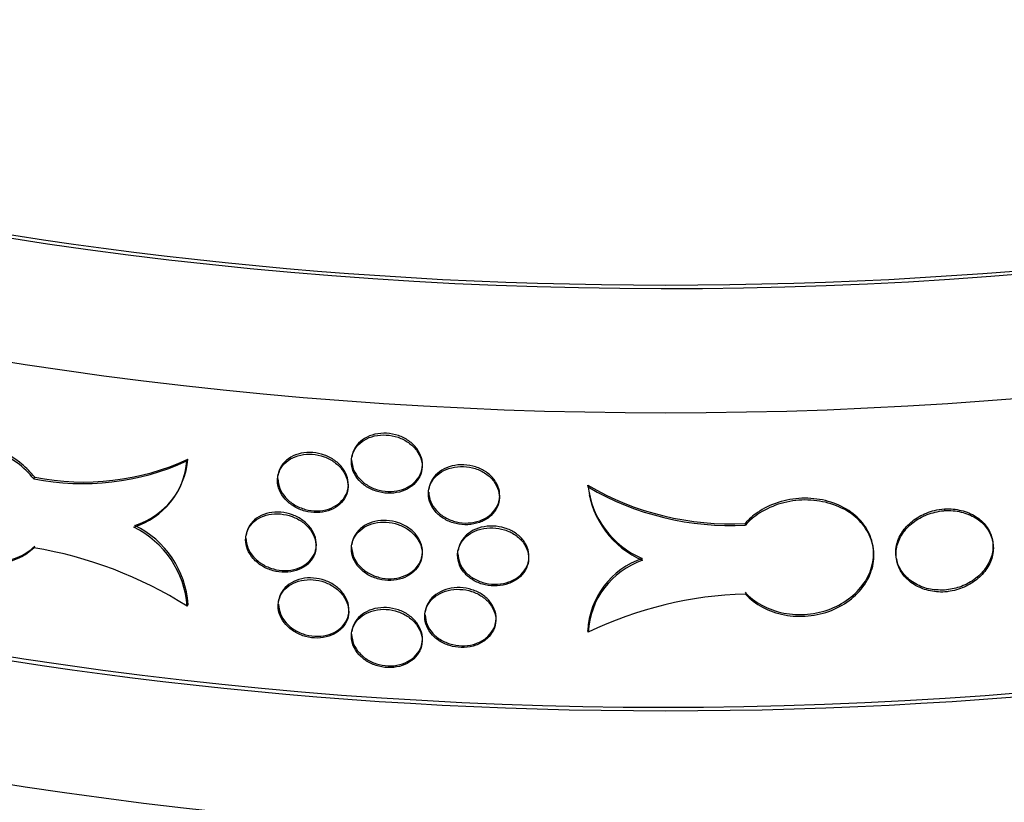
# Model space of a CAD drawing. Units: millimetres. Extents: x 0 to 835, y 0 to 1165.
# Drawn here: x 200 to 216, y 275 to 288 of the extents above; entities that cross this region are included whole.
import ezdxf
from ezdxf import colors
from ezdxf.entities.mleader import LeaderData, LeaderLine
from ezdxf.math import Vec2, Vec3

# ---------------------------------------------------------------- set-up
doc = ezdxf.new("R2010")
doc.units = ezdxf.units.MM
doc.layers.add('DV7_Défaut', color=7, linetype='Continuous')
doc.layers.add('Défaut', color=7, linetype='Continuous')

# ---------------------------------------------------------------- blocks, each defined once
blk = doc.blocks.new('_DOT')
at = {"color": 0}
blk.add_line((0, 0), (-1, 0), dxfattribs=at)
at = {"color": 0, "const_width": 0.333}
blk.add_lwpolyline([(-0.1665, 0, 1), (0.1665, 0, 1)], format="xyb", close=True, dxfattribs=at)
blk = doc.blocks.new('SE6')
at = {"layer": 'DV7_Défaut', "color": 7, "linetype": 'Continuous'}
for p, q in [((202.391, 280.264), (202.407, 280.292)), ((205.104, 280.355), (205.099, 280.326)), ((203.891, 280.048), (203.885, 280.019)), ((206.247, 280.102), (206.253, 280.131)), ((199.874, 279.969), (199.891, 279.996)), ((202.225, 279.733), (202.242, 279.761)), ((205.03, 279.775), (205.036, 279.804)), ((206.37, 279.826), (206.365, 279.798)), ((208.984, 279.835), (208.979, 279.864)), ((207.517, 279.594), (207.523, 279.623)), ((208.999, 279.707), (209.005, 279.676)), ((214.842, 279.447), (214.837, 279.476)), ((211.566, 279.208), (211.56, 279.237)), ((203.367, 279.071), (203.362, 279.042)), ((205.104, 278.922), (205.099, 278.893)), ((215.63, 278.939), (215.625, 278.968)), ((204.505, 278.79), (204.51, 278.818)), ((206.85, 278.816), (206.844, 278.787)), ((213.663, 278.861), (213.658, 278.89)), ((206.247, 278.669), (206.253, 278.698)), ((207.998, 278.591), (208.004, 278.62)), ((214.047, 278.656), (214.053, 278.627)), ((203.902, 277.985), (203.896, 277.957)), ((202.393, 277.876), (202.41, 277.903)), ((206.311, 277.809), (206.305, 277.78)), ((205.041, 277.713), (205.046, 277.742)), ((205.104, 277.489), (205.099, 277.46)), ((207.457, 277.576), (207.463, 277.604)), ((208.982, 277.447), (208.976, 277.476)), ((206.247, 277.236), (206.253, 277.265))]:
    blk.add_line(p, q, dxfattribs=at)
for centre, radius, start, end in [((200.672, 284.035), 4.144, 258.8976, 294.5006), ((200.692, 284.029), 4.112, 258.7562, 294.6502), ((201.144, 280.37), 1.252, 287.3138, 355.1715), ((201.156, 280.4), 1.256, 287.4456, 355.0407), ((211.313, 283.843), 4.613, 239.6015, 273.0776), ((210.445, 280.018), 1.474, 185.9839, 247.1207), ((210.457, 279.994), 1.482, 186.155, 246.9523), ((211.321, 283.828), 4.626, 239.6562, 273.031), ((200.832, 277.768), 1.565, 3.9638, 64.0776), ((200.853, 277.798), 1.561, 3.8846, 64.163), ((198.769, 272.154), 6.773, 57.6494, 80.6064), ((210.302, 277.404), 1.328, 108.9183, 176.8737), ((210.309, 277.374), 1.329, 108.9466, 176.8504), ((211.734, 271.761), 6.317, 91.5215, 115.8212)]:
    blk.add_arc(centre, radius, start, end, dxfattribs=at)
for centre, major_axis, start_param, end_param in [((210.257, 306.769), (41, 0), 3.071735, 6.283185), ((210.257, 306.769), (40.9, 0), 3.141593, 6.283185), ((210.257, 304.728), (-41, 0), 0, 3.141593), ((210.257, 299.829), (41, 0), 3.141593, 6.283185), ((210.257, 299.829), (40.9, 0), 3.139677, 6.283185), ((210.257, 297.788), (-41, 0), 0, 3.141593), ((210.257, 296.971), (41, 0), 3.124345, 6.283185), ((210.257, 296.155), (-41, 0), 0, 3.141593), ((210.257, 296.971), (40.9, 0), 3.195127, 6.229651)]:
    blk.add_ellipse(centre, major_axis=major_axis, ratio=0.57735, start_param=start_param, end_param=end_param, dxfattribs=at)
for points, knots in [([(205.092, 280.252), (205.092, 280.198), (205.103, 280.143), (205.124, 280.091), (205.146, 280.039), (205.178, 279.989), (205.219, 279.944), (205.259, 279.899), (205.309, 279.859), (205.364, 279.827), (205.419, 279.795), (205.481, 279.77), (205.545, 279.754), (205.608, 279.738), (205.675, 279.731), (205.74, 279.733), (205.804, 279.735), (205.869, 279.746), (205.927, 279.766), (205.986, 279.786), (206.04, 279.815), (206.086, 279.85), (206.132, 279.885), (206.17, 279.928), (206.198, 279.975), (206.226, 280.021), (206.244, 280.073), (206.251, 280.126), (206.258, 280.179), (206.254, 280.234), (206.239, 280.287), (206.224, 280.34), (206.197, 280.392), (206.162, 280.439), (206.127, 280.486), (206.082, 280.529), (206.031, 280.565), (205.98, 280.601), (205.921, 280.631), (205.859, 280.652), (205.797, 280.673), (205.731, 280.686), (205.666, 280.69), (205.601, 280.693), (205.535, 280.688), (205.474, 280.674), (205.413, 280.66), (205.355, 280.637), (205.305, 280.606), (205.254, 280.576), (205.21, 280.538), (205.177, 280.494), (205.143, 280.451), (205.118, 280.402), (205.104, 280.351), (205.096, 280.319), (205.092, 280.285), (205.092, 280.252)], [0, 0, 0, 0, 0.053701, 0.053701, 0.053701, 0.107401, 0.107401, 0.107401, 0.161105, 0.161105, 0.161105, 0.214812, 0.214812, 0.214812, 0.268514, 0.268514, 0.268514, 0.322213, 0.322213, 0.322213, 0.375913, 0.375913, 0.375913, 0.429619, 0.429619, 0.429619, 0.483324, 0.483324, 0.483324, 0.537025, 0.537025, 0.537025, 0.590724, 0.590724, 0.590724, 0.644426, 0.644426, 0.644426, 0.698132, 0.698132, 0.698132, 0.751836, 0.751836, 0.751836, 0.805536, 0.805536, 0.805536, 0.859235, 0.859235, 0.859235, 0.912939, 0.912939, 0.912939, 0.966645, 0.966645, 0.966645, 1, 1, 1, 1]), ([(205.097, 280.28), (205.103, 280.221), (205.117, 280.12), (205.216, 279.967), (205.364, 279.849), (205.548, 279.774), (205.747, 279.752), (205.938, 279.786), (206.099, 279.872), (206.214, 279.999), (206.268, 280.153), (206.255, 280.317), (206.177, 280.472), (206.043, 280.601), (205.868, 280.689), (205.672, 280.727), (205.476, 280.711), (205.303, 280.642), (205.173, 280.529), (205.118, 280.421), (205.106, 280.364), (205.105, 280.356)], [0, 0, 0, 0, 0.055078, 0.110156, 0.165238, 0.220322, 0.275402, 0.330478, 0.385556, 0.44064, 0.495723, 0.550801, 0.605877, 0.660957, 0.716041, 0.771123, 0.8262, 0.881277, 0.936359, 0.991443, 1, 1, 1, 1]), ([(199.874, 279.969), (199.799, 280.066), (199.705, 280.157), (199.6, 280.234), (199.495, 280.311), (199.376, 280.375), (199.254, 280.422), (199.132, 280.47), (199.002, 280.501), (198.876, 280.514), (198.751, 280.527), (198.625, 280.521), (198.51, 280.498), (198.395, 280.475), (198.287, 280.433), (198.196, 280.376), (198.104, 280.319), (198.026, 280.245), (197.969, 280.161), (197.911, 280.077), (197.871, 279.979), (197.854, 279.877), (197.836, 279.774), (197.839, 279.664), (197.863, 279.555), (197.887, 279.445), (197.933, 279.334), (197.996, 279.231), (198.059, 279.127), (198.142, 279.028), (198.238, 278.942), (198.333, 278.856), (198.444, 278.781), (198.562, 278.722), (198.679, 278.664), (198.806, 278.621), (198.931, 278.597), (199.057, 278.573), (199.186, 278.568), (199.306, 278.581), (199.427, 278.594), (199.543, 278.627), (199.644, 278.676), (199.731, 278.717), (199.809, 278.772), (199.874, 278.836)], [0, 0, 0, 0, 0.067415, 0.067415, 0.067415, 0.134824, 0.134824, 0.134824, 0.202311, 0.202311, 0.202311, 0.269761, 0.269761, 0.269761, 0.3371, 0.3371, 0.3371, 0.404348, 0.404348, 0.404348, 0.471555, 0.471555, 0.471555, 0.538753, 0.538753, 0.538753, 0.605949, 0.605949, 0.605949, 0.673147, 0.673147, 0.673147, 0.740355, 0.740355, 0.740355, 0.807606, 0.807606, 0.807606, 0.874952, 0.874952, 0.874952, 0.942407, 0.942407, 0.942407, 1, 1, 1, 1]), ([(199.891, 279.996), (199.818, 280.079), (199.676, 280.236), (199.349, 280.436), (198.97, 280.549), (198.59, 280.555), (198.256, 280.452), (198.004, 280.251), (197.88, 280.007), (197.846, 279.733), (197.901, 279.44), (198.086, 279.12), (198.372, 278.852), (198.727, 278.666), (199.112, 278.585), (199.481, 278.616), (199.745, 278.734), (199.853, 278.829), (199.891, 278.864)], [0, 0, 0, 0, 0.053906, 0.121209, 0.188653, 0.256085, 0.323413, 0.390643, 0.457824, 0.500049, 0.567215, 0.634382, 0.701551, 0.768742, 0.835998, 0.903362, 0.970812, 1, 1, 1, 1]), ([(203.878, 279.945), (203.878, 279.891), (203.89, 279.836), (203.911, 279.784), (203.932, 279.731), (203.965, 279.68), (204.005, 279.635), (204.045, 279.59), (204.095, 279.549), (204.15, 279.516), (204.205, 279.483), (204.266, 279.456), (204.33, 279.439), (204.393, 279.422), (204.46, 279.414), (204.524, 279.415), (204.589, 279.415), (204.653, 279.426), (204.711, 279.445), (204.769, 279.463), (204.824, 279.491), (204.869, 279.526), (204.915, 279.56), (204.953, 279.602), (204.981, 279.649), (205.009, 279.695), (205.027, 279.746), (205.034, 279.799), (205.041, 279.852), (205.037, 279.907), (205.022, 279.96), (205.007, 280.013), (204.981, 280.066), (204.946, 280.113), (204.911, 280.161), (204.866, 280.205), (204.815, 280.242), (204.764, 280.279), (204.705, 280.31), (204.643, 280.332), (204.582, 280.354), (204.516, 280.368), (204.451, 280.373), (204.387, 280.377), (204.321, 280.373), (204.26, 280.36), (204.199, 280.347), (204.141, 280.325), (204.091, 280.296), (204.041, 280.266), (203.997, 280.229), (203.963, 280.186), (203.929, 280.143), (203.905, 280.095), (203.891, 280.043), (203.883, 280.011), (203.878, 279.978), (203.878, 279.945)], [0, 0, 0, 0, 0.053656, 0.053656, 0.053656, 0.10731, 0.10731, 0.10731, 0.160992, 0.160992, 0.160992, 0.214719, 0.214719, 0.214719, 0.268468, 0.268468, 0.268468, 0.322206, 0.322206, 0.322206, 0.375921, 0.375921, 0.375921, 0.429618, 0.429618, 0.429618, 0.483305, 0.483305, 0.483305, 0.53699, 0.53699, 0.53699, 0.590675, 0.590675, 0.590675, 0.644361, 0.644361, 0.644361, 0.69805, 0.69805, 0.69805, 0.75175, 0.75175, 0.75175, 0.805472, 0.805472, 0.805472, 0.859216, 0.859216, 0.859216, 0.912963, 0.912963, 0.912963, 0.966678, 0.966678, 0.966678, 1, 1, 1, 1]), ([(203.884, 279.973), (203.89, 279.914), (203.903, 279.813), (204.003, 279.658), (204.149, 279.537), (204.333, 279.459), (204.531, 279.434), (204.721, 279.465), (204.883, 279.547), (204.997, 279.673), (205.051, 279.826), (205.038, 279.99), (204.961, 280.146), (204.827, 280.277), (204.653, 280.369), (204.457, 280.41), (204.262, 280.398), (204.089, 280.332), (203.96, 280.221), (203.905, 280.114), (203.893, 280.057), (203.892, 280.049)], [0, 0, 0, 0, 0.055029, 0.110057, 0.165113, 0.220215, 0.275338, 0.330451, 0.38554, 0.44061, 0.495672, 0.550731, 0.605789, 0.660849, 0.715912, 0.770986, 0.826083, 0.881202, 0.936322, 0.991412, 1, 1, 1, 1]), ([(206.363, 279.752), (206.369, 279.693), (206.382, 279.592), (206.483, 279.441), (206.631, 279.325), (206.815, 279.253), (207.015, 279.235), (207.206, 279.273), (207.369, 279.361), (207.484, 279.491), (207.538, 279.646), (207.525, 279.809), (207.447, 279.963), (207.313, 280.089), (207.137, 280.174), (206.94, 280.209), (206.743, 280.19), (206.57, 280.117), (206.439, 280.002), (206.384, 279.893), (206.372, 279.836), (206.371, 279.828)], [0, 0, 0, 0, 0.055062, 0.110124, 0.165187, 0.220257, 0.275344, 0.330456, 0.385586, 0.440707, 0.495786, 0.550816, 0.605831, 0.660875, 0.715969, 0.771097, 0.826224, 0.881327, 0.936408, 0.991474, 1, 1, 1, 1]), ([(206.357, 279.723), (206.357, 279.67), (206.369, 279.615), (206.39, 279.563), (206.412, 279.512), (206.444, 279.462), (206.485, 279.418), (206.526, 279.374), (206.576, 279.335), (206.631, 279.304), (206.686, 279.272), (206.748, 279.248), (206.812, 279.234), (206.876, 279.219), (206.943, 279.213), (207.008, 279.216), (207.073, 279.219), (207.137, 279.232), (207.196, 279.252), (207.255, 279.273), (207.309, 279.303), (207.355, 279.339), (207.401, 279.375), (207.44, 279.419), (207.468, 279.466), (207.496, 279.513), (207.514, 279.566), (207.521, 279.619), (207.528, 279.671), (207.523, 279.726), (207.508, 279.779), (207.493, 279.831), (207.467, 279.883), (207.432, 279.929), (207.397, 279.976), (207.352, 280.018), (207.3, 280.053), (207.249, 280.089), (207.19, 280.117), (207.128, 280.137), (207.066, 280.157), (207, 280.169), (206.934, 280.171), (206.869, 280.174), (206.803, 280.167), (206.741, 280.152), (206.68, 280.137), (206.622, 280.113), (206.571, 280.082), (206.521, 280.05), (206.477, 280.011), (206.443, 279.967), (206.409, 279.924), (206.384, 279.874), (206.37, 279.822), (206.362, 279.79), (206.357, 279.757), (206.357, 279.723)], [0, 0, 0, 0, 0.053684, 0.053684, 0.053684, 0.107367, 0.107367, 0.107367, 0.161052, 0.161052, 0.161052, 0.214742, 0.214742, 0.214742, 0.26845, 0.26845, 0.26845, 0.322182, 0.322182, 0.322182, 0.375933, 0.375933, 0.375933, 0.429675, 0.429675, 0.429675, 0.483376, 0.483376, 0.483376, 0.537029, 0.537029, 0.537029, 0.590665, 0.590665, 0.590665, 0.64433, 0.64433, 0.64433, 0.698045, 0.698045, 0.698045, 0.751793, 0.751793, 0.751793, 0.80554, 0.80554, 0.80554, 0.859265, 0.859265, 0.859265, 0.912967, 0.912967, 0.912967, 0.966656, 0.966656, 0.966656, 1, 1, 1, 1]), ([(211.56, 278.105), (211.57, 278.094), (211.653, 278.006), (211.871, 277.851), (212.239, 277.737), (212.64, 277.731), (213.024, 277.837), (213.35, 278.041), (213.579, 278.319), (213.688, 278.639), (213.663, 278.964), (213.508, 279.257), (213.239, 279.487), (212.888, 279.629), (212.493, 279.667), (212.101, 279.599), (211.772, 279.441), (211.63, 279.306), (211.56, 279.237)], [0, 0, 0, 0, 0.007668, 0.074832, 0.142206, 0.209674, 0.277091, 0.344396, 0.411618, 0.478804, 0.545983, 0.613161, 0.68034, 0.747533, 0.814775, 0.882115, 0.94956, 1, 1, 1, 1]), ([(211.566, 278.076), (211.644, 277.991), (211.741, 277.916), (211.85, 277.859), (211.958, 277.801), (212.081, 277.758), (212.208, 277.734), (212.334, 277.71), (212.469, 277.704), (212.6, 277.716), (212.73, 277.729), (212.861, 277.76), (212.981, 277.808), (213.101, 277.856), (213.213, 277.921), (213.309, 277.999), (213.404, 278.076), (213.485, 278.167), (213.546, 278.265), (213.606, 278.362), (213.647, 278.469), (213.666, 278.576), (213.684, 278.682), (213.681, 278.792), (213.656, 278.896), (213.631, 278.999), (213.583, 279.1), (213.517, 279.189), (213.451, 279.278), (213.364, 279.358), (213.265, 279.423), (213.165, 279.488), (213.049, 279.539), (212.927, 279.572), (212.805, 279.606), (212.673, 279.623), (212.543, 279.622), (212.412, 279.62), (212.278, 279.601), (212.153, 279.565), (212.028, 279.529), (211.908, 279.476), (211.803, 279.409), (211.714, 279.352), (211.633, 279.283), (211.566, 279.208)], [0, 0, 0, 0, 0.067415, 0.067415, 0.067415, 0.134824, 0.134824, 0.134824, 0.202311, 0.202311, 0.202311, 0.269761, 0.269761, 0.269761, 0.3371, 0.3371, 0.3371, 0.404348, 0.404348, 0.404348, 0.471555, 0.471555, 0.471555, 0.538753, 0.538753, 0.538753, 0.605949, 0.605949, 0.605949, 0.673147, 0.673147, 0.673147, 0.740355, 0.740355, 0.740355, 0.807606, 0.807606, 0.807606, 0.874952, 0.874952, 0.874952, 0.942407, 0.942407, 0.942407, 1, 1, 1, 1]), ([(203.355, 278.968), (203.355, 278.915), (203.366, 278.86), (203.387, 278.807), (203.408, 278.755), (203.441, 278.703), (203.481, 278.658), (203.521, 278.612), (203.571, 278.571), (203.625, 278.537), (203.68, 278.504), (203.742, 278.477), (203.805, 278.459), (203.868, 278.442), (203.935, 278.433), (203.999, 278.433), (204.064, 278.434), (204.128, 278.443), (204.186, 278.462), (204.244, 278.48), (204.298, 278.508), (204.344, 278.542), (204.39, 278.576), (204.428, 278.618), (204.456, 278.664), (204.484, 278.71), (204.502, 278.761), (204.508, 278.814), (204.515, 278.866), (204.511, 278.922), (204.496, 278.975), (204.481, 279.028), (204.455, 279.081), (204.42, 279.129), (204.385, 279.177), (204.341, 279.221), (204.29, 279.258), (204.239, 279.296), (204.18, 279.327), (204.119, 279.349), (204.057, 279.372), (203.992, 279.386), (203.927, 279.392), (203.862, 279.397), (203.797, 279.393), (203.736, 279.381), (203.675, 279.368), (203.617, 279.347), (203.567, 279.317), (203.517, 279.288), (203.473, 279.251), (203.439, 279.209), (203.405, 279.166), (203.381, 279.118), (203.367, 279.067), (203.359, 279.035), (203.355, 279.002), (203.355, 278.968)], [0, 0, 0, 0, 0.053618, 0.053618, 0.053618, 0.107233, 0.107233, 0.107233, 0.160892, 0.160892, 0.160892, 0.21463, 0.21463, 0.21463, 0.268414, 0.268414, 0.268414, 0.322193, 0.322193, 0.322193, 0.375933, 0.375933, 0.375933, 0.429633, 0.429633, 0.429633, 0.483306, 0.483306, 0.483306, 0.536966, 0.536966, 0.536966, 0.590623, 0.590623, 0.590623, 0.644285, 0.644285, 0.644285, 0.697964, 0.697964, 0.697964, 0.751674, 0.751674, 0.751674, 0.805427, 0.805427, 0.805427, 0.859211, 0.859211, 0.859211, 0.912988, 0.912988, 0.912988, 0.966706, 0.966706, 0.966706, 1, 1, 1, 1]), ([(203.36, 278.997), (203.366, 278.938), (203.38, 278.836), (203.479, 278.681), (203.625, 278.559), (203.808, 278.479), (204.006, 278.453), (204.196, 278.482), (204.357, 278.563), (204.471, 278.688), (204.525, 278.841), (204.513, 279.005), (204.435, 279.161), (204.302, 279.294), (204.128, 279.386), (203.932, 279.43), (203.738, 279.418), (203.565, 279.354), (203.436, 279.244), (203.381, 279.137), (203.369, 279.08), (203.368, 279.072)], [0, 0, 0, 0, 0.054988, 0.109973, 0.165006, 0.220117, 0.275274, 0.330425, 0.385537, 0.440608, 0.495652, 0.550683, 0.605711, 0.660744, 0.715795, 0.770878, 0.826004, 0.881162, 0.93631, 0.991398, 1, 1, 1, 1]), ([(214.837, 278.139), (214.739, 278.141), (214.571, 278.147), (214.326, 278.249), (214.144, 278.41), (214.053, 278.592), (214.027, 278.787), (214.068, 278.987), (214.204, 279.195), (214.41, 279.358), (214.64, 279.45), (214.776, 279.469), (214.837, 279.476)], [0, 0, 0, 0, 0.106019, 0.214626, 0.323252, 0.431886, 0.500011, 0.608624, 0.717237, 0.825863, 0.934497, 1, 1, 1, 1]), ([(214.842, 278.11), (214.751, 278.105), (214.659, 278.114), (214.574, 278.135), (214.488, 278.156), (214.407, 278.189), (214.337, 278.233), (214.267, 278.277), (214.206, 278.332), (214.159, 278.394), (214.112, 278.455), (214.078, 278.525), (214.059, 278.597), (214.041, 278.67), (214.038, 278.746), (214.05, 278.821), (214.062, 278.896), (214.09, 278.971), (214.132, 279.04), (214.173, 279.109), (214.229, 279.174), (214.295, 279.229), (214.361, 279.285), (214.439, 279.332), (214.522, 279.368), (214.605, 279.404), (214.696, 279.429), (214.787, 279.441), (214.805, 279.444), (214.824, 279.446), (214.842, 279.447)], [0, 0, 0, 0, 0.10868, 0.10868, 0.10868, 0.21736, 0.21736, 0.21736, 0.326053, 0.326053, 0.326053, 0.434755, 0.434755, 0.434755, 0.543442, 0.543442, 0.543442, 0.652114, 0.652114, 0.652114, 0.760795, 0.760795, 0.760795, 0.869494, 0.869494, 0.869494, 0.978192, 0.978192, 0.978192, 1, 1, 1, 1]), ([(214.837, 279.476), (214.866, 279.477), (214.976, 279.479), (215.186, 279.443), (215.41, 279.326), (215.57, 279.151), (215.645, 278.936), (215.628, 278.707), (215.519, 278.487), (215.334, 278.306), (215.091, 278.179), (214.928, 278.152), (214.837, 278.139)], [0, 0, 0, 0, 0.031496, 0.140123, 0.248757, 0.35741, 0.466064, 0.574699, 0.683327, 0.791969, 0.900625, 1, 1, 1, 1]), ([(214.842, 279.447), (214.933, 279.452), (215.025, 279.444), (215.111, 279.423), (215.196, 279.403), (215.277, 279.37), (215.347, 279.328), (215.417, 279.285), (215.478, 279.231), (215.524, 279.17), (215.571, 279.11), (215.605, 279.04), (215.623, 278.968), (215.642, 278.897), (215.645, 278.82), (215.633, 278.745), (215.621, 278.67), (215.593, 278.594), (215.551, 278.524), (215.51, 278.455), (215.454, 278.389), (215.388, 278.332), (215.323, 278.276), (215.245, 278.227), (215.162, 278.191), (215.079, 278.154), (214.989, 278.128), (214.898, 278.116), (214.879, 278.113), (214.861, 278.111), (214.842, 278.11)], [0, 0, 0, 0, 0.10868, 0.10868, 0.10868, 0.21736, 0.21736, 0.21736, 0.326053, 0.326053, 0.326053, 0.434755, 0.434755, 0.434755, 0.543442, 0.543442, 0.543442, 0.652114, 0.652114, 0.652114, 0.760795, 0.760795, 0.760795, 0.869494, 0.869494, 0.869494, 0.978192, 0.978192, 0.978192, 1, 1, 1, 1]), ([(205.092, 278.819), (205.092, 278.765), (205.103, 278.71), (205.124, 278.658), (205.146, 278.606), (205.178, 278.556), (205.219, 278.511), (205.259, 278.467), (205.309, 278.426), (205.364, 278.394), (205.419, 278.362), (205.481, 278.337), (205.545, 278.321), (205.608, 278.305), (205.675, 278.298), (205.74, 278.3), (205.804, 278.302), (205.869, 278.313), (205.927, 278.333), (205.986, 278.353), (206.04, 278.382), (206.086, 278.417), (206.132, 278.452), (206.17, 278.495), (206.198, 278.542), (206.226, 278.588), (206.244, 278.64), (206.251, 278.693), (206.258, 278.746), (206.254, 278.801), (206.239, 278.854), (206.224, 278.907), (206.197, 278.959), (206.162, 279.006), (206.127, 279.053), (206.082, 279.096), (206.031, 279.132), (205.98, 279.168), (205.921, 279.198), (205.859, 279.219), (205.797, 279.24), (205.731, 279.253), (205.666, 279.257), (205.601, 279.26), (205.535, 279.255), (205.474, 279.241), (205.413, 279.227), (205.355, 279.204), (205.305, 279.173), (205.254, 279.143), (205.21, 279.105), (205.177, 279.062), (205.143, 279.018), (205.118, 278.969), (205.104, 278.918), (205.096, 278.886), (205.092, 278.852), (205.092, 278.819)], [0, 0, 0, 0, 0.053701, 0.053701, 0.053701, 0.107401, 0.107401, 0.107401, 0.161105, 0.161105, 0.161105, 0.214812, 0.214812, 0.214812, 0.268514, 0.268514, 0.268514, 0.322213, 0.322213, 0.322213, 0.375913, 0.375913, 0.375913, 0.429619, 0.429619, 0.429619, 0.483324, 0.483324, 0.483324, 0.537025, 0.537025, 0.537025, 0.590724, 0.590724, 0.590724, 0.644426, 0.644426, 0.644426, 0.698132, 0.698132, 0.698132, 0.751836, 0.751836, 0.751836, 0.805536, 0.805536, 0.805536, 0.859235, 0.859235, 0.859235, 0.912939, 0.912939, 0.912939, 0.966645, 0.966645, 0.966645, 1, 1, 1, 1]), ([(205.097, 278.847), (205.103, 278.788), (205.117, 278.687), (205.216, 278.534), (205.364, 278.416), (205.548, 278.341), (205.747, 278.319), (205.938, 278.353), (206.099, 278.439), (206.214, 278.566), (206.268, 278.72), (206.255, 278.884), (206.177, 279.039), (206.043, 279.168), (205.868, 279.256), (205.672, 279.294), (205.476, 279.278), (205.303, 279.209), (205.173, 279.096), (205.118, 278.989), (205.106, 278.931), (205.105, 278.923)], [0, 0, 0, 0, 0.055078, 0.110156, 0.165238, 0.220322, 0.275402, 0.330478, 0.385556, 0.44064, 0.495723, 0.550801, 0.605877, 0.660957, 0.716041, 0.771123, 0.8262, 0.881277, 0.936359, 0.991443, 1, 1, 1, 1]), ([(206.837, 278.713), (206.837, 278.659), (206.848, 278.604), (206.87, 278.553), (206.891, 278.501), (206.924, 278.452), (206.965, 278.408), (207.005, 278.365), (207.056, 278.326), (207.111, 278.295), (207.166, 278.264), (207.228, 278.24), (207.292, 278.226), (207.356, 278.212), (207.423, 278.206), (207.488, 278.21), (207.553, 278.213), (207.617, 278.226), (207.676, 278.247), (207.735, 278.269), (207.79, 278.299), (207.836, 278.335), (207.882, 278.372), (207.921, 278.416), (207.949, 278.463), (207.977, 278.51), (207.995, 278.563), (208.002, 278.616), (208.009, 278.669), (208.005, 278.724), (207.989, 278.776), (207.974, 278.828), (207.948, 278.88), (207.913, 278.926), (207.878, 278.972), (207.833, 279.014), (207.781, 279.049), (207.73, 279.084), (207.671, 279.112), (207.609, 279.132), (207.547, 279.151), (207.48, 279.162), (207.415, 279.165), (207.349, 279.167), (207.283, 279.16), (207.222, 279.144), (207.16, 279.128), (207.102, 279.104), (207.051, 279.072), (207.001, 279.041), (206.956, 279.001), (206.922, 278.957), (206.888, 278.913), (206.863, 278.863), (206.85, 278.812), (206.841, 278.779), (206.837, 278.746), (206.837, 278.713)], [0, 0, 0, 0, 0.05366, 0.05366, 0.05366, 0.10732, 0.10732, 0.10732, 0.160986, 0.160986, 0.160986, 0.214672, 0.214672, 0.214672, 0.268395, 0.268395, 0.268395, 0.322161, 0.322161, 0.322161, 0.375948, 0.375948, 0.375948, 0.429711, 0.429711, 0.429711, 0.483404, 0.483404, 0.483404, 0.537022, 0.537022, 0.537022, 0.590614, 0.590614, 0.590614, 0.644251, 0.644251, 0.644251, 0.697966, 0.697966, 0.697966, 0.751741, 0.751741, 0.751741, 0.805526, 0.805526, 0.805526, 0.85928, 0.85928, 0.85928, 0.912992, 0.912992, 0.912992, 0.966671, 0.966671, 0.966671, 1, 1, 1, 1]), ([(206.843, 278.741), (206.849, 278.682), (206.862, 278.581), (206.962, 278.431), (207.11, 278.316), (207.295, 278.246), (207.495, 278.229), (207.687, 278.268), (207.85, 278.357), (207.965, 278.487), (208.019, 278.643), (208.006, 278.807), (207.928, 278.959), (207.794, 279.085), (207.618, 279.169), (207.42, 279.202), (207.224, 279.182), (207.049, 279.108), (206.919, 278.992), (206.864, 278.883), (206.852, 278.825), (206.85, 278.817)], [0, 0, 0, 0, 0.0550378, 0.1100754, 0.1651196, 0.2201855, 0.2752883, 0.3304338, 0.3856012, 0.4407424, 0.4958118, 0.5508062, 0.6057764, 0.6607915, 0.7158867, 0.771042, 0.8262066, 0.8813393, 0.9364291, 0.9914865, 1, 1, 1, 1]), ([(203.889, 277.883), (203.889, 277.829), (203.9, 277.774), (203.922, 277.722), (203.943, 277.669), (203.975, 277.618), (204.016, 277.573), (204.056, 277.528), (204.106, 277.487), (204.161, 277.454), (204.216, 277.421), (204.277, 277.394), (204.341, 277.377), (204.404, 277.36), (204.47, 277.352), (204.535, 277.353), (204.599, 277.353), (204.663, 277.364), (204.722, 277.383), (204.78, 277.401), (204.835, 277.429), (204.88, 277.464), (204.926, 277.498), (204.964, 277.54), (204.992, 277.587), (205.02, 277.633), (205.038, 277.684), (205.045, 277.737), (205.052, 277.79), (205.047, 277.845), (205.032, 277.898), (205.018, 277.951), (204.992, 278.004), (204.957, 278.051), (204.922, 278.099), (204.877, 278.143), (204.826, 278.18), (204.774, 278.217), (204.716, 278.248), (204.654, 278.27), (204.593, 278.292), (204.527, 278.306), (204.462, 278.311), (204.397, 278.315), (204.332, 278.311), (204.271, 278.298), (204.21, 278.285), (204.152, 278.263), (204.102, 278.234), (204.052, 278.204), (204.008, 278.167), (203.974, 278.124), (203.94, 278.081), (203.916, 278.032), (203.902, 277.981), (203.894, 277.949), (203.889, 277.916), (203.889, 277.883)], [0, 0, 0, 0, 0.053656, 0.053656, 0.053656, 0.107311, 0.107311, 0.107311, 0.160993, 0.160993, 0.160993, 0.21472, 0.21472, 0.21472, 0.268468, 0.268468, 0.268468, 0.322207, 0.322207, 0.322207, 0.375921, 0.375921, 0.375921, 0.429617, 0.429617, 0.429617, 0.483305, 0.483305, 0.483305, 0.536991, 0.536991, 0.536991, 0.590676, 0.590676, 0.590676, 0.644362, 0.644362, 0.644362, 0.698051, 0.698051, 0.698051, 0.751752, 0.751752, 0.751752, 0.805473, 0.805473, 0.805473, 0.859216, 0.859216, 0.859216, 0.912962, 0.912962, 0.912962, 0.966678, 0.966678, 0.966678, 1, 1, 1, 1]), ([(203.895, 277.911), (203.901, 277.852), (203.914, 277.751), (204.014, 277.596), (204.16, 277.475), (204.344, 277.397), (204.542, 277.372), (204.732, 277.403), (204.894, 277.485), (205.008, 277.611), (205.061, 277.764), (205.049, 277.928), (204.971, 278.084), (204.838, 278.215), (204.663, 278.307), (204.468, 278.348), (204.273, 278.336), (204.1, 278.27), (203.971, 278.159), (203.916, 278.052), (203.904, 277.995), (203.903, 277.987)], [0, 0, 0, 0, 0.05503, 0.110058, 0.165115, 0.220217, 0.275339, 0.330452, 0.38554, 0.44061, 0.495672, 0.550731, 0.605791, 0.66085, 0.715914, 0.770988, 0.826085, 0.881203, 0.936323, 0.991412, 1, 1, 1, 1]), ([(206.298, 277.706), (206.298, 277.652), (206.309, 277.598), (206.331, 277.546), (206.352, 277.494), (206.385, 277.444), (206.425, 277.4), (206.466, 277.356), (206.516, 277.317), (206.572, 277.286), (206.627, 277.255), (206.689, 277.231), (206.753, 277.216), (206.816, 277.201), (206.883, 277.195), (206.948, 277.198), (207.013, 277.201), (207.077, 277.214), (207.136, 277.234), (207.195, 277.255), (207.25, 277.285), (207.296, 277.321), (207.342, 277.357), (207.38, 277.401), (207.408, 277.448), (207.436, 277.495), (207.454, 277.547), (207.461, 277.6), (207.468, 277.653), (207.464, 277.708), (207.449, 277.761), (207.434, 277.813), (207.408, 277.865), (207.372, 277.911), (207.337, 277.958), (207.292, 278), (207.241, 278.035), (207.189, 278.07), (207.13, 278.099), (207.068, 278.119), (207.006, 278.139), (206.94, 278.151), (206.875, 278.153), (206.809, 278.156), (206.743, 278.149), (206.682, 278.134), (206.621, 278.119), (206.562, 278.095), (206.512, 278.064), (206.461, 278.033), (206.417, 277.994), (206.383, 277.95), (206.349, 277.906), (206.324, 277.857), (206.311, 277.805), (206.302, 277.773), (206.298, 277.739), (206.298, 277.706)], [0, 0, 0, 0, 0.053686, 0.053686, 0.053686, 0.107371, 0.107371, 0.107371, 0.161058, 0.161058, 0.161058, 0.214749, 0.214749, 0.214749, 0.268455, 0.268455, 0.268455, 0.322184, 0.322184, 0.322184, 0.375932, 0.375932, 0.375932, 0.429671, 0.429671, 0.429671, 0.483373, 0.483373, 0.483373, 0.537029, 0.537029, 0.537029, 0.59067, 0.59067, 0.59067, 0.644338, 0.644338, 0.644338, 0.698053, 0.698053, 0.698053, 0.751798, 0.751798, 0.751798, 0.805542, 0.805542, 0.805542, 0.859264, 0.859264, 0.859264, 0.912965, 0.912965, 0.912965, 0.966654, 0.966654, 0.966654, 1, 1, 1, 1]), ([(206.303, 277.734), (206.31, 277.676), (206.323, 277.575), (206.423, 277.423), (206.571, 277.307), (206.756, 277.236), (206.955, 277.217), (207.147, 277.255), (207.309, 277.343), (207.424, 277.472), (207.478, 277.627), (207.465, 277.791), (207.387, 277.944), (207.253, 278.071), (207.077, 278.156), (206.88, 278.191), (206.684, 278.172), (206.51, 278.1), (206.38, 277.985), (206.325, 277.876), (206.313, 277.818), (206.311, 277.81)], [0, 0, 0, 0, 0.055064, 0.110129, 0.165194, 0.220264, 0.275349, 0.330458, 0.385585, 0.440703, 0.495782, 0.550817, 0.605836, 0.660883, 0.715977, 0.771102, 0.826225, 0.881326, 0.936405, 0.991473, 1, 1, 1, 1]), ([(205.092, 277.386), (205.092, 277.332), (205.103, 277.277), (205.124, 277.225), (205.146, 277.173), (205.178, 277.123), (205.219, 277.078), (205.259, 277.034), (205.309, 276.994), (205.364, 276.961), (205.419, 276.929), (205.481, 276.904), (205.545, 276.888), (205.608, 276.872), (205.675, 276.865), (205.74, 276.867), (205.804, 276.869), (205.869, 276.88), (205.927, 276.9), (205.986, 276.92), (206.04, 276.949), (206.086, 276.984), (206.132, 277.019), (206.17, 277.062), (206.198, 277.109), (206.226, 277.155), (206.244, 277.207), (206.251, 277.26), (206.258, 277.313), (206.254, 277.368), (206.239, 277.421), (206.224, 277.474), (206.197, 277.526), (206.162, 277.573), (206.127, 277.62), (206.082, 277.663), (206.031, 277.699), (205.98, 277.735), (205.921, 277.765), (205.859, 277.786), (205.797, 277.807), (205.731, 277.82), (205.666, 277.824), (205.601, 277.827), (205.535, 277.822), (205.474, 277.808), (205.413, 277.794), (205.355, 277.771), (205.305, 277.74), (205.254, 277.71), (205.21, 277.672), (205.177, 277.629), (205.143, 277.585), (205.118, 277.536), (205.104, 277.485), (205.096, 277.453), (205.092, 277.419), (205.092, 277.386)], [0, 0, 0, 0, 0.053701, 0.053701, 0.053701, 0.107401, 0.107401, 0.107401, 0.161105, 0.161105, 0.161105, 0.214812, 0.214812, 0.214812, 0.268514, 0.268514, 0.268514, 0.322213, 0.322213, 0.322213, 0.375913, 0.375913, 0.375913, 0.429619, 0.429619, 0.429619, 0.483324, 0.483324, 0.483324, 0.537025, 0.537025, 0.537025, 0.590724, 0.590724, 0.590724, 0.644426, 0.644426, 0.644426, 0.698132, 0.698132, 0.698132, 0.751836, 0.751836, 0.751836, 0.805536, 0.805536, 0.805536, 0.859235, 0.859235, 0.859235, 0.912939, 0.912939, 0.912939, 0.966645, 0.966645, 0.966645, 1, 1, 1, 1]), ([(205.097, 277.415), (205.103, 277.355), (205.117, 277.254), (205.216, 277.101), (205.364, 276.983), (205.548, 276.908), (205.747, 276.886), (205.938, 276.92), (206.099, 277.006), (206.214, 277.133), (206.268, 277.287), (206.255, 277.451), (206.177, 277.606), (206.043, 277.735), (205.868, 277.823), (205.672, 277.861), (205.476, 277.845), (205.303, 277.776), (205.173, 277.663), (205.118, 277.556), (205.106, 277.498), (205.105, 277.49)], [0, 0, 0, 0, 0.055078, 0.110156, 0.165238, 0.220322, 0.275402, 0.330478, 0.385556, 0.44064, 0.495723, 0.550801, 0.605877, 0.660957, 0.716041, 0.771123, 0.8262, 0.881277, 0.936359, 0.991443, 1, 1, 1, 1])]:
    blk.add_open_spline(points, degree=3, knots=knots, dxfattribs=at)

msp = doc.modelspace()

# ---------------------------------------------------------------- block references
at = {"layer": 'Défaut'}
msp.add_blockref('SE6', (0, 0), dxfattribs=at)

# ---------------------------------------------------------------- leaders
at = {"layer": 'Défaut', "color": 7, "linetype": 'Continuous'}
ml = msp.add_multileader_mtext('Standard', dxfattribs=at)
ml.set_content('{\\pxsm0.9;\\fSolid Edge ISO|b1||i0||c0|p34;\\W1.;12/02/2009\\P}', color=256)
ml.set_leader_properties()
ml.set_arrow_properties(name='DOT')
ml.build(insert=Vec2(0, 0))
ml.multileader.update_dxf_attribs({"leader_type": 0, "dogleg_length": 0, "arrow_head_size": 12})
ctx = ml.context
ctx.base_point, ctx.char_height, ctx.arrow_head_size, ctx.landing_gap_size = Vec3(747.016, 1157.46), 12, 12, 4.2
notes = []
notes.append((ctx, [(0, (0, 0, 0), (0, 0), (1, 0), 1, [])]))
ctx.mtext.insert = Vec3(749.016, 1163.58)
for ctx, leaders in notes:
    for number, flags, end, landing, length, lines in leaders:
        leader = LeaderData()
        leader.index, (leader.has_last_leader_line, leader.has_dogleg_vector, leader.attachment_direction) = number, flags
        leader.last_leader_point, leader.dogleg_vector, leader.dogleg_length = Vec3(end), Vec3(landing), length
        for number, points, colour, breaks in lines:
            line = LeaderLine()
            line.index, line.vertices, line.color, line.breaks = number, Vec3.list(points), colors.encode_raw_color(colour), breaks
            leader.lines.append(line)
        ctx.leaders.append(leader)

doc.saveas('drawing.dxf')
